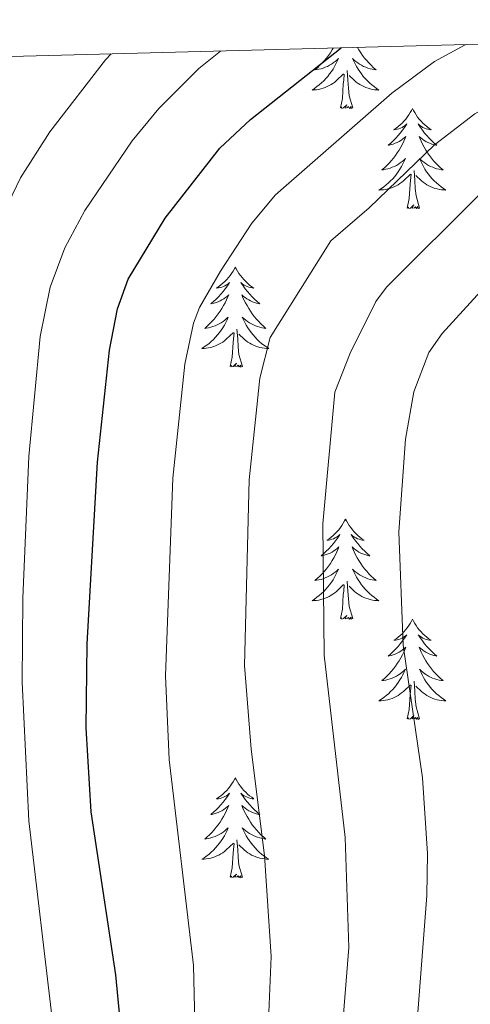
# Model space of a CAD drawing. Units: metres. Extents: x 674609 to 679139, y 4737190 to 4740273.
# Drawn here: x 676005 to 676058, y 4739819 to 4739937 of the extents above; entities that cross this region are included whole.
import ezdxf

# ---------------------------------------------------------------- set-up
doc = ezdxf.new("R2010")
doc.units = ezdxf.units.M
doc.header["$MEASUREMENT"] = 0
for name, color, linetype, lineweight in [('Level 36', 19, 'Continuous', 40), ('Level 4', 36, 'Continuous', 30), ('Level 5', 36, 'Continuous', 0), ('Level 61', 19, 'Continuous', 0)]:
    doc.layers.add(name, color=color, linetype=linetype, lineweight=lineweight)

msp = doc.modelspace()

# ---------------------------------------------------------------- linework, layer by layer
at = {"layer": 'Level 36', "color": 92, "linetype": 'Continuous', "lineweight": 0}
for points in [[(676041.92, 4739933.21), (676041.8, 4739933), (676041.58, 4739932.66), (676041.36, 4739932.34), (676041.12, 4739932.03), (676040.87, 4739931.73), (676040.6, 4739931.44), (676040.33, 4739931.16), (676040.04, 4739930.88), (676039.74, 4739930.63), (676039.94, 4739930.65), (676040.21, 4739930.7), (676040.47, 4739930.76), (676040.73, 4739930.84), (676040.98, 4739930.94), (676041.23, 4739931.04), (676041.47, 4739931.17), (676041.71, 4739931.3), (676041.93, 4739931.45), (676042.15, 4739931.62), (676042.35, 4739931.79), (676042.55, 4739931.98), (676042.41, 4739931.66), (676042.25, 4739931.33), (676042.08, 4739931.02), (676041.9, 4739930.72), (676041.7, 4739930.42), (676041.49, 4739930.13), (676041.27, 4739929.85), (676041.04, 4739929.58), (676040.79, 4739929.33), (676040.53, 4739929.08), (676040.26, 4739928.85), (676039.98, 4739928.62), (676039.7, 4739928.42), (676039.4, 4739928.22), (676039.67, 4739928.23), (676039.93, 4739928.26), (676040.2, 4739928.3), (676040.45, 4739928.36), (676040.71, 4739928.43), (676040.96, 4739928.52), (676041.2, 4739928.62), (676041.44, 4739928.74), (676041.67, 4739928.87), (676041.89, 4739929.01), (676042.11, 4739929.17), (676042.31, 4739929.34), (676043.16, 4739930.14)], [(676044.8, 4739933.28), (676044.97, 4739933), (676045.19, 4739932.66), (676045.41, 4739932.34), (676045.65, 4739932.03), (676045.9, 4739931.73), (676046.17, 4739931.44), (676046.44, 4739931.16), (676046.73, 4739930.88), (676047.03, 4739930.63), (676046.83, 4739930.65), (676046.56, 4739930.7), (676046.3, 4739930.76), (676046.04, 4739930.84), (676045.79, 4739930.94), (676045.54, 4739931.04), (676045.3, 4739931.17), (676045.06, 4739931.3), (676044.84, 4739931.45), (676044.62, 4739931.62), (676044.42, 4739931.79), (676044.22, 4739931.98), (676044.36, 4739931.66), (676044.52, 4739931.33), (676044.69, 4739931.02), (676044.87, 4739930.72), (676045.07, 4739930.42), (676045.28, 4739930.13), (676045.5, 4739929.85), (676045.73, 4739929.58), (676045.98, 4739929.33), (676046.24, 4739929.08), (676046.51, 4739928.85), (676046.79, 4739928.62), (676047.08, 4739928.42), (676047.36, 4739928.22), (676047.1, 4739928.23), (676046.84, 4739928.26), (676046.58, 4739928.3), (676046.32, 4739928.36), (676046.06, 4739928.43), (676045.81, 4739928.52), (676045.57, 4739928.62), (676045.33, 4739928.74), (676045.1, 4739928.87), (676044.88, 4739929.01), (676044.66, 4739929.17), (676044.46, 4739929.34), (676043.8, 4739929.96)], [(676042.77, 4739926.09), (676043.01, 4739927.21), (676043.12, 4739928.95), (676043.17, 4739929.38), (676043.24, 4739930.1)], [(676044.24, 4739926.09), (676043.81, 4739927.53), (676043.72, 4739928.43), (676043.67, 4739929.38), (676043.57, 4739930.55)], [(676044.24, 4739926.09), (676044.06, 4739926.02), (676044.04, 4739926.26), (676043.85, 4739926.04), (676043.73, 4739926.24), (676043.61, 4739926.13), (676043.34, 4739926.08), (676043.54, 4739926.47), (676043.15, 4739926.09), (676042.96, 4739926.04), (676042.92, 4739926.2), (676042.77, 4739926.09)], [(676051.34, 4739926.02), (676051.23, 4739925.8), (676051.08, 4739925.53), (676050.91, 4739925.26), (676050.73, 4739925), (676050.54, 4739924.76), (676050.33, 4739924.52), (676050.11, 4739924.29), (676049.88, 4739924.08), (676049.64, 4739923.87), (676049.39, 4739923.68), (676049.13, 4739923.5), (676049.33, 4739923.53), (676049.53, 4739923.56), (676049.73, 4739923.62), (676049.92, 4739923.69), (676050.11, 4739923.77), (676050.29, 4739923.87), (676050.47, 4739923.98), (676050.67, 4739924.18), (676050.63, 4739924.11), (676050.4, 4739923.77), (676050.16, 4739923.43), (676049.9, 4739923.1), (676049.64, 4739922.79), (676049.36, 4739922.48), (676049.06, 4739922.19), (676048.76, 4739921.91), (676048.45, 4739921.64), (676048.57, 4739921.66), (676048.82, 4739921.72), (676049.06, 4739921.79), (676049.3, 4739921.88), (676049.53, 4739921.98), (676049.75, 4739922.1), (676049.96, 4739922.23), (676050.17, 4739922.37), (676050.37, 4739922.53), (676050.56, 4739922.7), (676050.47, 4739922.48), (676050.31, 4739922.12), (676050.14, 4739921.76), (676049.96, 4739921.42), (676049.76, 4739921.08), (676049.54, 4739920.75), (676049.32, 4739920.42), (676049.08, 4739920.11), (676048.83, 4739919.81), (676048.56, 4739919.52), (676048.29, 4739919.24), (676048, 4739918.97), (676047.7, 4739918.71), (676047.9, 4739918.73), (676048.17, 4739918.78), (676048.43, 4739918.84), (676048.69, 4739918.92), (676048.94, 4739919.02), (676049.19, 4739919.12), (676049.43, 4739919.25), (676049.67, 4739919.38), (676049.89, 4739919.54), (676050.11, 4739919.7), (676050.31, 4739919.88), (676050.51, 4739920.06), (676050.37, 4739919.74)], [(676051.34, 4739926.02), (676051.46, 4739925.8), (676051.61, 4739925.53), (676051.78, 4739925.26), (676051.96, 4739925), (676052.16, 4739924.76), (676052.36, 4739924.52), (676052.58, 4739924.29), (676052.81, 4739924.08), (676053.05, 4739923.87), (676053.3, 4739923.68), (676053.56, 4739923.5), (676053.36, 4739923.53), (676053.16, 4739923.56), (676052.96, 4739923.62), (676052.77, 4739923.69), (676052.58, 4739923.77), (676052.4, 4739923.87), (676052.22, 4739923.98), (676052.02, 4739924.18), (676052.06, 4739924.11), (676052.29, 4739923.77), (676052.53, 4739923.43), (676052.79, 4739923.1), (676053.06, 4739922.79), (676053.34, 4739922.48), (676053.63, 4739922.19), (676053.93, 4739921.91), (676054.24, 4739921.64), (676054.12, 4739921.66), (676053.87, 4739921.72), (676053.63, 4739921.79), (676053.4, 4739921.88), (676053.16, 4739921.98), (676052.94, 4739922.1), (676052.72, 4739922.23), (676052.52, 4739922.37), (676052.32, 4739922.53), (676052.13, 4739922.7), (676052.22, 4739922.48), (676052.38, 4739922.12), (676052.55, 4739921.76), (676052.73, 4739921.42), (676052.93, 4739921.08), (676053.15, 4739920.75), (676053.37, 4739920.42), (676053.61, 4739920.11), (676053.86, 4739919.81), (676054.13, 4739919.52), (676054.4, 4739919.24), (676054.69, 4739918.97), (676054.99, 4739918.71), (676054.79, 4739918.73), (676054.52, 4739918.78), (676054.26, 4739918.84), (676054, 4739918.92), (676053.75, 4739919.02), (676053.5, 4739919.12), (676053.26, 4739919.25), (676053.02, 4739919.38), (676052.8, 4739919.54), (676052.58, 4739919.7), (676052.38, 4739919.88), (676052.18, 4739920.06), (676052.32, 4739919.74)], [(676050.37, 4739919.74), (676050.21, 4739919.42), (676050.04, 4739919.1), (676049.86, 4739918.8), (676049.66, 4739918.5), (676049.45, 4739918.21), (676049.23, 4739917.93), (676049, 4739917.66), (676048.75, 4739917.41), (676048.49, 4739917.16), (676048.22, 4739916.93), (676047.94, 4739916.71), (676047.66, 4739916.5), (676047.36, 4739916.31), (676047.63, 4739916.32), (676047.89, 4739916.34), (676048.16, 4739916.38), (676048.41, 4739916.44), (676048.67, 4739916.51), (676048.92, 4739916.6), (676049.16, 4739916.7), (676049.4, 4739916.82), (676049.63, 4739916.95), (676049.85, 4739917.09), (676050.07, 4739917.25), (676050.27, 4739917.42), (676051.12, 4739918.22)], [(676052.32, 4739919.74), (676052.48, 4739919.42), (676052.65, 4739919.1), (676052.83, 4739918.8), (676053.03, 4739918.5), (676053.24, 4739918.21), (676053.46, 4739917.93), (676053.69, 4739917.66), (676053.94, 4739917.41), (676054.2, 4739917.16), (676054.47, 4739916.93), (676054.75, 4739916.71), (676055.04, 4739916.5), (676055.32, 4739916.31), (676055.06, 4739916.32), (676054.8, 4739916.34), (676054.54, 4739916.38), (676054.28, 4739916.44), (676054.02, 4739916.51), (676053.77, 4739916.6), (676053.53, 4739916.7), (676053.29, 4739916.82), (676053.06, 4739916.95), (676052.84, 4739917.09), (676052.62, 4739917.25), (676052.42, 4739917.42), (676051.76, 4739918.04)], [(676050.73, 4739914.17), (676050.97, 4739915.29), (676051.08, 4739917.03), (676051.13, 4739917.46), (676051.2, 4739918.19)], [(676052.2, 4739914.17), (676051.77, 4739915.61), (676051.68, 4739916.51), (676051.63, 4739917.46), (676051.53, 4739918.63)], [(676052.2, 4739914.17), (676052.02, 4739914.1), (676052, 4739914.34), (676051.81, 4739914.12), (676051.69, 4739914.32), (676051.57, 4739914.21), (676051.3, 4739914.16), (676051.5, 4739914.55), (676051.11, 4739914.17), (676050.92, 4739914.12), (676050.88, 4739914.28), (676050.73, 4739914.17)], [(676030.28, 4739907.15), (676030.17, 4739906.93), (676030.01, 4739906.66), (676029.84, 4739906.39), (676029.66, 4739906.14), (676029.47, 4739905.89), (676029.26, 4739905.65), (676029.04, 4739905.42), (676028.81, 4739905.21), (676028.57, 4739905.01), (676028.32, 4739904.82), (676028.06, 4739904.64), (676028.26, 4739904.66), (676028.46, 4739904.7), (676028.66, 4739904.75), (676028.86, 4739904.82), (676029.04, 4739904.91), (676029.23, 4739905.01), (676029.4, 4739905.12), (676029.6, 4739905.31), (676029.56, 4739905.24), (676029.33, 4739904.9), (676029.09, 4739904.56), (676028.84, 4739904.24), (676028.57, 4739903.92), (676028.29, 4739903.62), (676028, 4739903.32), (676027.69, 4739903.04), (676027.38, 4739902.77), (676027.5, 4739902.79), (676027.75, 4739902.85), (676027.99, 4739902.92), (676028.23, 4739903.01), (676028.46, 4739903.11), (676028.68, 4739903.23), (676028.9, 4739903.36), (676029.1, 4739903.51), (676029.3, 4739903.66), (676029.49, 4739903.83), (676029.4, 4739903.61), (676029.24, 4739903.25), (676029.07, 4739902.9), (676028.89, 4739902.55), (676028.69, 4739902.21), (676028.48, 4739901.88), (676028.25, 4739901.56), (676028.01, 4739901.24), (676027.76, 4739900.94), (676027.5, 4739900.65), (676027.22, 4739900.37), (676026.93, 4739900.1), (676026.64, 4739899.84), (676026.83, 4739899.87), (676027.1, 4739899.91), (676027.36, 4739899.98), (676027.62, 4739900.06), (676027.88, 4739900.15), (676028.12, 4739900.26), (676028.36, 4739900.38), (676028.6, 4739900.52), (676028.82, 4739900.67), (676029.04, 4739900.83), (676029.25, 4739901.01), (676029.44, 4739901.2), (676029.3, 4739900.87)], [(676030.28, 4739907.15), (676030.39, 4739906.93), (676030.54, 4739906.66), (676030.71, 4739906.39), (676030.89, 4739906.14), (676031.09, 4739905.89), (676031.29, 4739905.65), (676031.51, 4739905.42), (676031.74, 4739905.21), (676031.98, 4739905), (676032.23, 4739904.81), (676032.49, 4739904.64), (676032.3, 4739904.66), (676032.09, 4739904.7), (676031.89, 4739904.75), (676031.7, 4739904.82), (676031.51, 4739904.91), (676031.33, 4739905), (676031.15, 4739905.12), (676030.95, 4739905.31), (676030.99, 4739905.24), (676031.22, 4739904.9), (676031.46, 4739904.56), (676031.72, 4739904.24), (676031.99, 4739903.92), (676032.27, 4739903.62), (676032.56, 4739903.32), (676032.86, 4739903.04), (676033.18, 4739902.77), (676033.05, 4739902.79), (676032.8, 4739902.85), (676032.56, 4739902.92), (676032.33, 4739903.01), (676032.1, 4739903.11), (676031.87, 4739903.23), (676031.66, 4739903.36), (676031.45, 4739903.51), (676031.25, 4739903.66), (676031.07, 4739903.83), (676031.15, 4739903.61), (676031.31, 4739903.25), (676031.48, 4739902.9), (676031.67, 4739902.55), (676031.87, 4739902.21), (676032.08, 4739901.88), (676032.3, 4739901.56), (676032.54, 4739901.24), (676032.8, 4739900.94), (676033.06, 4739900.65), (676033.33, 4739900.37), (676033.62, 4739900.1), (676033.92, 4739899.84), (676033.72, 4739899.87), (676033.46, 4739899.91), (676033.19, 4739899.98), (676032.93, 4739900.06), (676032.68, 4739900.15), (676032.43, 4739900.26), (676032.19, 4739900.38), (676031.96, 4739900.52), (676031.73, 4739900.67), (676031.51, 4739900.83), (676031.31, 4739901.01), (676031.11, 4739901.2), (676031.25, 4739900.87)], [(676029.3, 4739900.87), (676029.14, 4739900.55), (676028.98, 4739900.23), (676028.79, 4739899.93), (676028.6, 4739899.63), (676028.39, 4739899.34), (676028.16, 4739899.07), (676027.93, 4739898.8), (676027.68, 4739898.54), (676027.42, 4739898.3), (676027.16, 4739898.06), (676026.88, 4739897.84), (676026.59, 4739897.63), (676026.3, 4739897.44), (676026.56, 4739897.45), (676026.82, 4739897.47), (676027.09, 4739897.51), (676027.35, 4739897.57), (676027.6, 4739897.64), (676027.85, 4739897.73), (676028.1, 4739897.83), (676028.33, 4739897.95), (676028.56, 4739898.08), (676028.78, 4739898.22), (676029, 4739898.38), (676029.2, 4739898.55), (676030.05, 4739899.35)], [(676031.25, 4739900.87), (676031.41, 4739900.55), (676031.58, 4739900.23), (676031.76, 4739899.93), (676031.96, 4739899.63), (676032.17, 4739899.34), (676032.39, 4739899.07), (676032.63, 4739898.8), (676032.87, 4739898.54), (676033.13, 4739898.3), (676033.4, 4739898.06), (676033.68, 4739897.84), (676033.97, 4739897.63), (676034.26, 4739897.44), (676033.99, 4739897.45), (676033.73, 4739897.47), (676033.47, 4739897.51), (676033.21, 4739897.57), (676032.95, 4739897.64), (676032.7, 4739897.73), (676032.46, 4739897.83), (676032.22, 4739897.95), (676031.99, 4739898.08), (676031.77, 4739898.22), (676031.56, 4739898.38), (676031.35, 4739898.55), (676030.7, 4739899.17)], [(676029.66, 4739895.3), (676029.9, 4739896.42), (676030.02, 4739898.16), (676030.06, 4739898.6), (676030.13, 4739899.32)], [(676031.13, 4739895.3), (676030.7, 4739896.74), (676030.61, 4739897.65), (676030.56, 4739898.6), (676030.46, 4739899.76)], [(676031.13, 4739895.3), (676030.95, 4739895.24), (676030.94, 4739895.47), (676030.74, 4739895.25), (676030.62, 4739895.46), (676030.5, 4739895.35), (676030.23, 4739895.29), (676030.43, 4739895.69), (676030.04, 4739895.31), (676029.86, 4739895.25), (676029.82, 4739895.41), (676029.66, 4739895.3)], [(676043.38, 4739877.14), (676043.27, 4739876.92), (676043.12, 4739876.65), (676042.95, 4739876.38), (676042.77, 4739876.13), (676042.58, 4739875.88), (676042.37, 4739875.64), (676042.15, 4739875.41), (676041.92, 4739875.2), (676041.68, 4739875), (676041.43, 4739874.8), (676041.17, 4739874.63), (676041.37, 4739874.65), (676041.57, 4739874.69), (676041.77, 4739874.74), (676041.96, 4739874.81), (676042.15, 4739874.9), (676042.33, 4739875), (676042.51, 4739875.11), (676042.71, 4739875.3), (676042.67, 4739875.23), (676042.44, 4739874.89), (676042.2, 4739874.55), (676041.94, 4739874.23), (676041.68, 4739873.91), (676041.4, 4739873.6), (676041.1, 4739873.31), (676040.8, 4739873.03), (676040.49, 4739872.76), (676040.61, 4739872.78), (676040.86, 4739872.84), (676041.1, 4739872.91), (676041.34, 4739873), (676041.57, 4739873.1), (676041.79, 4739873.22), (676042, 4739873.35), (676042.21, 4739873.5), (676042.41, 4739873.65), (676042.6, 4739873.82), (676042.51, 4739873.6), (676042.35, 4739873.24), (676042.18, 4739872.89), (676042, 4739872.54), (676041.8, 4739872.2), (676041.58, 4739871.87), (676041.36, 4739871.55), (676041.12, 4739871.23), (676040.87, 4739870.93), (676040.6, 4739870.64), (676040.33, 4739870.36), (676040.04, 4739870.09), (676039.74, 4739869.83), (676039.94, 4739869.86), (676040.21, 4739869.9), (676040.47, 4739869.96), (676040.73, 4739870.04), (676040.98, 4739870.14), (676041.23, 4739870.25), (676041.47, 4739870.37), (676041.71, 4739870.51), (676041.93, 4739870.66), (676042.15, 4739870.82), (676042.35, 4739871), (676042.55, 4739871.18), (676042.41, 4739870.86)], [(676043.38, 4739877.14), (676043.5, 4739876.92), (676043.65, 4739876.65), (676043.82, 4739876.38), (676044, 4739876.13), (676044.2, 4739875.88), (676044.4, 4739875.64), (676044.62, 4739875.41), (676044.85, 4739875.2), (676045.09, 4739875), (676045.34, 4739874.8), (676045.6, 4739874.63), (676045.4, 4739874.65), (676045.2, 4739874.69), (676045, 4739874.74), (676044.81, 4739874.81), (676044.62, 4739874.9), (676044.44, 4739875), (676044.26, 4739875.11), (676044.06, 4739875.3), (676044.1, 4739875.23), (676044.33, 4739874.89), (676044.57, 4739874.55), (676044.83, 4739874.23), (676045.1, 4739873.91), (676045.38, 4739873.6), (676045.67, 4739873.31), (676045.97, 4739873.03), (676046.28, 4739872.76), (676046.16, 4739872.78), (676045.91, 4739872.84), (676045.67, 4739872.91), (676045.44, 4739873), (676045.2, 4739873.1), (676044.98, 4739873.22), (676044.76, 4739873.35), (676044.56, 4739873.5), (676044.36, 4739873.65), (676044.17, 4739873.82), (676044.26, 4739873.6), (676044.42, 4739873.24), (676044.59, 4739872.89), (676044.77, 4739872.54), (676044.97, 4739872.2), (676045.19, 4739871.87), (676045.41, 4739871.55), (676045.65, 4739871.23), (676045.9, 4739870.93), (676046.17, 4739870.64), (676046.44, 4739870.36), (676046.73, 4739870.09), (676047.03, 4739869.83), (676046.83, 4739869.86), (676046.56, 4739869.9), (676046.3, 4739869.96), (676046.04, 4739870.04), (676045.79, 4739870.14), (676045.54, 4739870.25), (676045.3, 4739870.37), (676045.06, 4739870.51), (676044.84, 4739870.66), (676044.62, 4739870.82), (676044.42, 4739871), (676044.22, 4739871.18), (676044.36, 4739870.86)], [(676042.41, 4739870.86), (676042.25, 4739870.54), (676042.08, 4739870.22), (676041.9, 4739869.92), (676041.7, 4739869.62), (676041.49, 4739869.33), (676041.27, 4739869.06), (676041.04, 4739868.79), (676040.79, 4739868.53), (676040.53, 4739868.28), (676040.26, 4739868.05), (676039.98, 4739867.83), (676039.7, 4739867.62), (676039.4, 4739867.43), (676039.67, 4739867.44), (676039.93, 4739867.46), (676040.2, 4739867.5), (676040.45, 4739867.56), (676040.71, 4739867.63), (676040.96, 4739867.72), (676041.2, 4739867.82), (676041.44, 4739867.94), (676041.67, 4739868.07), (676041.89, 4739868.21), (676042.11, 4739868.37), (676042.31, 4739868.54), (676043.16, 4739869.34)], [(676044.36, 4739870.86), (676044.52, 4739870.54), (676044.69, 4739870.22), (676044.87, 4739869.92), (676045.07, 4739869.62), (676045.28, 4739869.33), (676045.5, 4739869.06), (676045.73, 4739868.79), (676045.98, 4739868.53), (676046.24, 4739868.28), (676046.51, 4739868.05), (676046.79, 4739867.83), (676047.08, 4739867.62), (676047.36, 4739867.43), (676047.1, 4739867.44), (676046.84, 4739867.46), (676046.58, 4739867.5), (676046.32, 4739867.56), (676046.06, 4739867.63), (676045.81, 4739867.72), (676045.57, 4739867.82), (676045.33, 4739867.94), (676045.1, 4739868.07), (676044.88, 4739868.21), (676044.66, 4739868.37), (676044.46, 4739868.54), (676043.8, 4739869.16)], [(676042.77, 4739865.29), (676043.01, 4739866.41), (676043.12, 4739868.15), (676043.17, 4739868.58), (676043.24, 4739869.31)], [(676044.24, 4739865.29), (676043.81, 4739866.73), (676043.72, 4739867.64), (676043.67, 4739868.58), (676043.57, 4739869.75)], [(676044.24, 4739865.29), (676044.06, 4739865.22), (676044.04, 4739865.46), (676043.85, 4739865.24), (676043.73, 4739865.44), (676043.61, 4739865.34), (676043.34, 4739865.28), (676043.54, 4739865.68), (676043.15, 4739865.3), (676042.96, 4739865.24), (676042.92, 4739865.4), (676042.77, 4739865.29)], [(676051.34, 4739865.22), (676051.23, 4739865), (676051.08, 4739864.73), (676050.91, 4739864.46), (676050.73, 4739864.21), (676050.53, 4739863.96), (676050.33, 4739863.72), (676050.11, 4739863.5), (676049.88, 4739863.28), (676049.64, 4739863.08), (676049.39, 4739862.88), (676049.13, 4739862.71), (676049.33, 4739862.73), (676049.53, 4739862.77), (676049.73, 4739862.82), (676049.92, 4739862.89), (676050.11, 4739862.98), (676050.29, 4739863.08), (676050.47, 4739863.19), (676050.67, 4739863.38), (676050.63, 4739863.31), (676050.4, 4739862.97), (676050.16, 4739862.63), (676049.9, 4739862.31), (676049.63, 4739861.99), (676049.35, 4739861.69), (676049.06, 4739861.39), (676048.76, 4739861.11), (676048.45, 4739860.84), (676048.57, 4739860.86), (676048.82, 4739860.92), (676049.06, 4739860.99), (676049.29, 4739861.08), (676049.52, 4739861.18), (676049.75, 4739861.3), (676049.96, 4739861.43), (676050.17, 4739861.58), (676050.37, 4739861.73), (676050.56, 4739861.9), (676050.47, 4739861.68), (676050.31, 4739861.32), (676050.14, 4739860.97), (676049.96, 4739860.62), (676049.76, 4739860.28), (676049.54, 4739859.95), (676049.32, 4739859.63), (676049.08, 4739859.32), (676048.83, 4739859.01), (676048.56, 4739858.72), (676048.29, 4739858.44), (676048, 4739858.17), (676047.7, 4739857.91), (676047.9, 4739857.94), (676048.17, 4739857.98), (676048.43, 4739858.05), (676048.69, 4739858.12), (676048.94, 4739858.22), (676049.19, 4739858.33), (676049.43, 4739858.45), (676049.67, 4739858.59), (676049.89, 4739858.74), (676050.11, 4739858.9), (676050.31, 4739859.08), (676050.51, 4739859.27), (676050.37, 4739858.94)], [(676051.34, 4739865.22), (676051.46, 4739865), (676051.61, 4739864.73), (676051.78, 4739864.46), (676051.96, 4739864.21), (676052.15, 4739863.96), (676052.36, 4739863.72), (676052.58, 4739863.5), (676052.81, 4739863.28), (676053.05, 4739863.08), (676053.3, 4739862.88), (676053.56, 4739862.71), (676053.36, 4739862.73), (676053.16, 4739862.77), (676052.96, 4739862.82), (676052.76, 4739862.89), (676052.58, 4739862.98), (676052.4, 4739863.08), (676052.22, 4739863.19), (676052.02, 4739863.38), (676052.06, 4739863.31), (676052.29, 4739862.97), (676052.53, 4739862.63), (676052.79, 4739862.31), (676053.05, 4739861.99), (676053.33, 4739861.69), (676053.63, 4739861.39), (676053.93, 4739861.11), (676054.24, 4739860.84), (676054.12, 4739860.86), (676053.87, 4739860.92), (676053.63, 4739860.99), (676053.39, 4739861.08), (676053.16, 4739861.18), (676052.94, 4739861.3), (676052.72, 4739861.43), (676052.52, 4739861.58), (676052.32, 4739861.73), (676052.13, 4739861.9), (676052.22, 4739861.68), (676052.38, 4739861.32), (676052.55, 4739860.97), (676052.73, 4739860.62), (676052.93, 4739860.28), (676053.14, 4739859.95), (676053.37, 4739859.63), (676053.61, 4739859.32), (676053.86, 4739859.01), (676054.13, 4739858.72), (676054.4, 4739858.44), (676054.69, 4739858.17), (676054.98, 4739857.91), (676054.79, 4739857.94), (676054.52, 4739857.98), (676054.26, 4739858.05), (676054, 4739858.12), (676053.74, 4739858.22), (676053.5, 4739858.33), (676053.26, 4739858.45), (676053.02, 4739858.59), (676052.8, 4739858.74), (676052.58, 4739858.9), (676052.38, 4739859.08), (676052.18, 4739859.27), (676052.32, 4739858.94)], [(676050.37, 4739858.94), (676050.21, 4739858.62), (676050.04, 4739858.3), (676049.86, 4739858), (676049.66, 4739857.7), (676049.45, 4739857.41), (676049.23, 4739857.14), (676049, 4739856.87), (676048.75, 4739856.61), (676048.49, 4739856.36), (676048.22, 4739856.13), (676047.94, 4739855.91), (676047.65, 4739855.7), (676047.36, 4739855.51), (676047.63, 4739855.52), (676047.89, 4739855.54), (676048.15, 4739855.58), (676048.41, 4739855.64), (676048.67, 4739855.71), (676048.92, 4739855.8), (676049.16, 4739855.9), (676049.4, 4739856.02), (676049.63, 4739856.15), (676049.85, 4739856.3), (676050.06, 4739856.45), (676050.27, 4739856.62), (676051.12, 4739857.42)], [(676052.32, 4739858.94), (676052.48, 4739858.62), (676052.64, 4739858.3), (676052.83, 4739858), (676053.02, 4739857.7), (676053.24, 4739857.41), (676053.46, 4739857.14), (676053.69, 4739856.87), (676053.94, 4739856.61), (676054.2, 4739856.36), (676054.47, 4739856.13), (676054.74, 4739855.91), (676055.03, 4739855.7), (676055.32, 4739855.51), (676055.06, 4739855.52), (676054.8, 4739855.54), (676054.53, 4739855.58), (676054.28, 4739855.64), (676054.02, 4739855.71), (676053.77, 4739855.8), (676053.53, 4739855.9), (676053.29, 4739856.02), (676053.06, 4739856.15), (676052.84, 4739856.3), (676052.62, 4739856.45), (676052.42, 4739856.62), (676051.76, 4739857.24)], [(676050.72, 4739853.37), (676050.97, 4739854.49), (676051.08, 4739856.23), (676051.13, 4739856.67), (676051.19, 4739857.39)], [(676052.2, 4739853.37), (676051.77, 4739854.81), (676051.68, 4739855.72), (676051.63, 4739856.67), (676051.53, 4739857.83)], [(676052.2, 4739853.37), (676052.02, 4739853.3), (676052, 4739853.54), (676051.81, 4739853.32), (676051.69, 4739853.52), (676051.57, 4739853.42), (676051.3, 4739853.36), (676051.5, 4739853.76), (676051.11, 4739853.38), (676050.92, 4739853.32), (676050.88, 4739853.48), (676050.72, 4739853.37)], [(676030.28, 4739846.36), (676030.17, 4739846.14), (676030.01, 4739845.86), (676029.84, 4739845.6), (676029.66, 4739845.34), (676029.47, 4739845.09), (676029.26, 4739844.85), (676029.04, 4739844.63), (676028.81, 4739844.41), (676028.57, 4739844.21), (676028.32, 4739844.02), (676028.06, 4739843.84), (676028.26, 4739843.86), (676028.46, 4739843.9), (676028.66, 4739843.96), (676028.86, 4739844.02), (676029.04, 4739844.11), (676029.23, 4739844.21), (676029.4, 4739844.32), (676029.6, 4739844.51), (676029.56, 4739844.45), (676029.33, 4739844.1), (676029.09, 4739843.76), (676028.84, 4739843.44), (676028.57, 4739843.12), (676028.29, 4739842.82), (676028, 4739842.52), (676027.69, 4739842.24), (676027.38, 4739841.97), (676027.5, 4739841.99), (676027.75, 4739842.05), (676027.99, 4739842.12), (676028.23, 4739842.21), (676028.46, 4739842.32), (676028.68, 4739842.43), (676028.9, 4739842.56), (676029.1, 4739842.71), (676029.3, 4739842.87), (676029.49, 4739843.04), (676029.4, 4739842.81), (676029.24, 4739842.45), (676029.07, 4739842.1), (676028.89, 4739841.75), (676028.69, 4739841.41), (676028.48, 4739841.08), (676028.25, 4739840.76), (676028.01, 4739840.45), (676027.76, 4739840.14), (676027.5, 4739839.85), (676027.22, 4739839.57), (676026.93, 4739839.3), (676026.64, 4739839.04), (676026.83, 4739839.07), (676027.1, 4739839.12), (676027.36, 4739839.18), (676027.62, 4739839.26), (676027.88, 4739839.35), (676028.12, 4739839.46), (676028.36, 4739839.58), (676028.6, 4739839.72), (676028.82, 4739839.87), (676029.04, 4739840.03), (676029.25, 4739840.21), (676029.44, 4739840.4), (676029.3, 4739840.07)], [(676030.28, 4739846.36), (676030.39, 4739846.14), (676030.54, 4739845.86), (676030.71, 4739845.6), (676030.89, 4739845.34), (676031.09, 4739845.09), (676031.29, 4739844.85), (676031.51, 4739844.63), (676031.74, 4739844.41), (676031.98, 4739844.21), (676032.23, 4739844.02), (676032.49, 4739843.84), (676032.3, 4739843.86), (676032.09, 4739843.9), (676031.89, 4739843.96), (676031.7, 4739844.02), (676031.51, 4739844.11), (676031.33, 4739844.21), (676031.15, 4739844.32), (676030.95, 4739844.51), (676030.99, 4739844.45), (676031.22, 4739844.1), (676031.46, 4739843.76), (676031.72, 4739843.44), (676031.99, 4739843.12), (676032.27, 4739842.82), (676032.56, 4739842.52), (676032.86, 4739842.24), (676033.18, 4739841.97), (676033.05, 4739841.99), (676032.8, 4739842.05), (676032.56, 4739842.12), (676032.33, 4739842.21), (676032.1, 4739842.32), (676031.87, 4739842.43), (676031.66, 4739842.56), (676031.45, 4739842.71), (676031.25, 4739842.87), (676031.07, 4739843.04), (676031.15, 4739842.81), (676031.31, 4739842.45), (676031.48, 4739842.1), (676031.67, 4739841.75), (676031.87, 4739841.41), (676032.08, 4739841.08), (676032.3, 4739840.76), (676032.54, 4739840.45), (676032.8, 4739840.14), (676033.06, 4739839.85), (676033.33, 4739839.57), (676033.62, 4739839.3), (676033.92, 4739839.04), (676033.72, 4739839.07), (676033.46, 4739839.12), (676033.19, 4739839.18), (676032.93, 4739839.26), (676032.68, 4739839.35), (676032.43, 4739839.46), (676032.19, 4739839.58), (676031.96, 4739839.72), (676031.73, 4739839.87), (676031.51, 4739840.03), (676031.31, 4739840.21), (676031.11, 4739840.4), (676031.25, 4739840.07)], [(676029.3, 4739840.07), (676029.14, 4739839.75), (676028.98, 4739839.44), (676028.79, 4739839.13), (676028.6, 4739838.83), (676028.39, 4739838.55), (676028.16, 4739838.27), (676027.93, 4739838), (676027.68, 4739837.74), (676027.42, 4739837.5), (676027.16, 4739837.26), (676026.88, 4739837.04), (676026.59, 4739836.83), (676026.3, 4739836.64), (676026.56, 4739836.65), (676026.82, 4739836.68), (676027.09, 4739836.72), (676027.35, 4739836.77), (676027.6, 4739836.85), (676027.85, 4739836.93), (676028.1, 4739837.04), (676028.33, 4739837.15), (676028.56, 4739837.28), (676028.78, 4739837.43), (676029, 4739837.58), (676029.2, 4739837.76), (676030.05, 4739838.55)], [(676031.25, 4739840.07), (676031.41, 4739839.75), (676031.58, 4739839.44), (676031.76, 4739839.13), (676031.96, 4739838.83), (676032.17, 4739838.55), (676032.39, 4739838.27), (676032.63, 4739838), (676032.87, 4739837.74), (676033.13, 4739837.5), (676033.4, 4739837.26), (676033.68, 4739837.04), (676033.97, 4739836.83), (676034.26, 4739836.64), (676033.99, 4739836.65), (676033.73, 4739836.68), (676033.47, 4739836.72), (676033.21, 4739836.77), (676032.95, 4739836.84), (676032.7, 4739836.93), (676032.46, 4739837.04), (676032.22, 4739837.15), (676031.99, 4739837.28), (676031.77, 4739837.43), (676031.56, 4739837.58), (676031.35, 4739837.76), (676030.7, 4739838.38)], [(676029.66, 4739834.51), (676029.9, 4739835.62), (676030.02, 4739837.36), (676030.06, 4739837.8), (676030.13, 4739838.52)], [(676031.13, 4739834.51), (676030.7, 4739835.95), (676030.61, 4739836.85), (676030.56, 4739837.8), (676030.46, 4739838.96)], [(676031.13, 4739834.51), (676030.95, 4739834.44), (676030.94, 4739834.68), (676030.74, 4739834.46), (676030.62, 4739834.66), (676030.5, 4739834.55), (676030.23, 4739834.5), (676030.43, 4739834.89), (676030.04, 4739834.51), (676029.86, 4739834.46), (676029.82, 4739834.62), (676029.66, 4739834.51)]]:
    msp.add_lwpolyline(points, dxfattribs=at)
at = {"layer": 'Level 4', "color": 36, "linetype": 'Continuous', "lineweight": 30}
msp.add_polyline3d([(676016.56, 4739817.93, 1400.01), (676016.09, 4739822.9, 1400.01), (676013.12, 4739842.3, 1400.01), (676012.53, 4739852.28, 1400.01), (676012.68, 4739862.29, 1400.01), (676013.88, 4739883.92, 1400.01), (676015.33, 4739897.24, 1400.01), (676016.26, 4739902.16, 1400.01), (676017.53, 4739905.69, 1400.01), (676021.92, 4739912.98, 1400.01), (676028.44, 4739921.28, 1400.01), (676032.07, 4739924.72, 1400.01), (676042.88, 4739933.23, 1400.01)], dxfattribs=at)
at = {"layer": 'Level 5', "color": 36, "linetype": 'Continuous', "lineweight": 0}
for points in [[(676043.05, 4739817.22, 1385.01), (676043.76, 4739826.14, 1385.01), (676043.35, 4739839.23, 1385.01), (676040.83, 4739860.94, 1385.01), (676040.69, 4739876.59, 1385.01), (676042.12, 4739892.25, 1385.01), (676043.93, 4739896.9, 1385.01), (676046.99, 4739903.06, 1385.01), (676048.26, 4739904.74, 1385.01), (676059.61, 4739916.06, 1385.01), (676063.54, 4739919.18, 1385.01), (676083.68, 4739929.07, 1385.01), (676086.37, 4739930.21, 1385.01), (676098.69, 4739934.26, 1385.01), (676099.69, 4739934.7, 1385.01)], [(676025.88, 4739800.22, 1395.01), (676025.31, 4739823.98, 1395.01), (676022.42, 4739848.53, 1395.01), (676021.97, 4739858.5, 1395.01), (676022.83, 4739882.03, 1395.01), (676024.26, 4739895.58, 1395.01), (676025.29, 4739900.47, 1395.01), (676026.02, 4739902.33, 1395.01), (676028.53, 4739906.66, 1395.01), (676032.26, 4739912.39, 1395.01), (676035.05, 4739915.76, 1395.01), (676048.91, 4739927.84, 1395.01), (676053.98, 4739931.61, 1395.01), (676057.63, 4739933.61, 1395.01)], [(676034.22, 4739817.45, 1390.01), (676034.53, 4739825.06, 1390.01), (676033.76, 4739837.08, 1390.01), (676032.18, 4739849.77, 1390.01), (676031.39, 4739859.72, 1390.01), (676031.92, 4739881.81, 1390.01), (676033.19, 4739893.92, 1390.01), (676034.41, 4739898.77, 1390.01), (676041.65, 4739910.25, 1390.01), (676046.18, 4739914.18, 1390.01), (676053.96, 4739921.68, 1390.01), (676058.78, 4739925.37, 1390.01), (676062.54, 4739927.46, 1390.01), (676077.18, 4739934.12, 1390.01)], [(676119.48, 4739933.81, 1380.01), (676105.34, 4739928.17, 1380.01), (676089.34, 4739923.48, 1380.01), (676085.71, 4739922.05, 1380.01), (676068.29, 4739912.98, 1380.01), (676064.45, 4739909.76, 1380.01), (676054.87, 4739899.23, 1380.01), (676053.31, 4739896.98, 1380.01), (676051.5, 4739892.28, 1380.01), (676050.52, 4739886.67, 1380.01), (676049.74, 4739875.64, 1380.01), (676050.24, 4739862.15, 1380.01), (676052.53, 4739846.36, 1380.01), (676053.14, 4739837.32, 1380.01), (676053.07, 4739832.32, 1380.01), (676051.84, 4739816.35, 1380.01)], [(676000.51, 4739816.71, 1410.01), (675998.35, 4739840.15, 1410.01), (675997.08, 4739863.18, 1410.01), (675997.23, 4739878.14, 1410.01), (675998, 4739891.97, 1410.01), (675998.85, 4739900.54, 1410.01), (676000.28, 4739907.37, 1410.01), (676001.97, 4739912.07, 1410.01), (676004.74, 4739917.75, 1410.01), (676008.21, 4739923.26, 1410.01), (676014.86, 4739931.83, 1410.01), (676015.53, 4739932.53, 1410.01)], [(676008.53, 4739817.32, 1405.01), (676005.73, 4739841.23, 1405.01), (676004.94, 4739857.73, 1405.01), (676005, 4739867.72, 1405.01), (676005.72, 4739884.6, 1405.01), (676007.09, 4739898.89, 1405.01), (676008.27, 4739904.76, 1405.01), (676010.01, 4739909.45, 1405.01), (676012.37, 4739913.89, 1405.01), (676018, 4739922.17, 1405.01), (676021.18, 4739926.03, 1405.01), (676025.93, 4739930.78, 1405.01), (676028.51, 4739932.86, 1405.01)]]:
    msp.add_polyline3d(points, dxfattribs=at)
at = {"layer": 'Level 61', "color": 19, "linetype": 'Continuous', "lineweight": 0}
msp.add_lwpolyline([(675554.77, 4737605.79), (675495.66, 4739919.16), (678903.58, 4740006.84), (678963.83, 4737693.48), (675554.77, 4737605.79)], close=True, dxfattribs=at)

doc.saveas('drawing.dxf')
